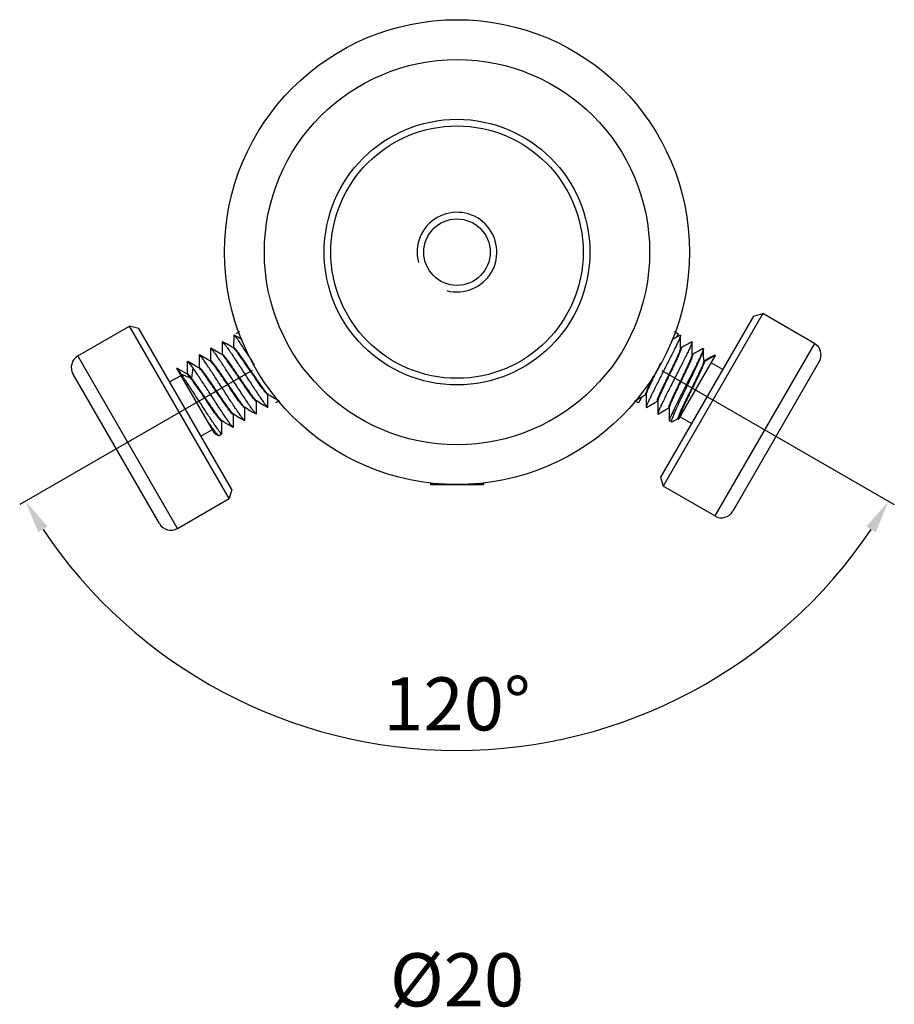
# Model space of a CAD drawing. Extents: x 1389 to 1491, y 134 to 354.
# Drawn here: x 1409 to 1475, y 280 to 354 of the extents above; entities that cross this region are included whole.
import ezdxf

# ---------------------------------------------------------------- set-up
doc = ezdxf.new("R2010")
doc.units = 0
doc.layers.get('0').update_dxf_attribs({"linetype": 'CONTINUOUS'})
doc.layers.get('DEFPOINTS').update_dxf_attribs({"linetype": 'CONTINUOUS'})
doc.layers.add('02___PRT_ALL_AXES', color=7, linetype='CONTINUOUS')
doc.styles.get("Standard").update_dxf_attribs({"font": 'simplex.shx', "height": 4, "bigfont": 'chineset.shx'})
doc.dimstyles.get("Standard").update_dxf_attribs({"dimtxt": 3, "dimasz": 2.5, "dimexe": 0.5, "dimexo": 0.3, "dimgap": 1.5, "dimtad": 1, "dimdec": 1, "dimtxsty": 'STANDARD', "dimcen": 0, "dimclrd": 7, "dimclre": 1, "dimclrt": 7, "dimazin": 3, "dimtp": 0.01, "dimtm": 0.01, "dimtfac": 1, "dimtdec": 1, "dimtofl": 0, "dimtmove": 0, "dimatfit": 3, "dimtolj": 1})

# ---------------------------------------------------------------- blocks, each defined once
blk = doc.blocks.new('*D3')
at = {"color": 1}
for p, q in [((1426.4, 327.592), (1408.896, 317.486)), ((1457.23, 327.592), (1474.734, 317.486))]:
    blk.add_line(p, q, dxfattribs=at)
at = {"color": 7}
blk.add_arc((1441.815, 336.492), 37.512, 213.81921, 326.18079, dxfattribs=at)
for points in [[(1410.296, 315.394), (1411.004, 315.834), (1409.329, 317.736)], [(1472.626, 315.834), (1473.333, 315.394), (1474.301, 317.736)]]:
    blk.add_solid(points, dxfattribs=at)
at = {"layer": 'DEFPOINTS', "color": 0}
for p in [(1441.815, 336.492), (1441.815, 336.492), (1426.66, 327.742), (1456.97, 327.742), (1428.985, 301.242)]:
    blk.add_point(p, dxfattribs=at)
at = {"color": 7, "insert": (1441.815, 302.48), "char_height": 4, "attachment_point": 5}
blk.add_mtext('\\A1;120°', dxfattribs=at)
blk = doc.blocks.new('*D7')
at = {"color": 1}
for p, q in [((1431.815, 266.726), (1431.815, 278.707)), ((1451.815, 266.726), (1451.815, 278.707))]:
    blk.add_line(p, q, dxfattribs=at)
at = {"color": 7}
blk.add_line((1434.315, 278.207), (1449.315, 278.207), dxfattribs=at)
for points in [[(1434.315, 278.624), (1434.315, 277.791), (1431.815, 278.207)], [(1449.315, 278.624), (1449.315, 277.791), (1451.815, 278.207)]]:
    blk.add_solid(points, dxfattribs=at)
at = {"layer": 'DEFPOINTS', "color": 0}
for p in [(1451.815, 278.207), (1431.815, 266.426), (1451.815, 266.426)]:
    blk.add_point(p, dxfattribs=at)
at = {"color": 7, "insert": (1441.815, 281.707), "char_height": 4, "attachment_point": 5}
blk.add_mtext('\\A1;%%c20', dxfattribs=at)

msp = doc.modelspace()

# ---------------------------------------------------------------- linework, layer by layer
at = {"color": 7, "linetype": 'CONTINUOUS'}
for p, q in [((1464.142, 331.684), (1457.142, 319.56)), ((1464.825, 331.867), (1457.325, 318.877)), ((1464.142, 331.684), (1464.825, 331.867)), ((1417.857, 330.743), (1417.174, 330.926)), ((1424.674, 317.935), (1417.174, 330.926)), ((1424.857, 318.618), (1417.857, 330.743)), ((1458.096, 329.943), (1458.023, 329.901)), ((1458.616, 330.241), (1458.096, 329.943)), ((1458.616, 330.241), (1458.635, 330.245)), ((1458.635, 330.245), (1458.641, 330.227)), ((1425, 329.285), (1424.985, 329.278)), ((1458.66, 329.269), (1458.649, 329.271)), ((1458.652, 329.265), (1458.66, 329.269)), ((1459.482, 329.741), (1459.501, 329.745)), ((1459.501, 329.745), (1459.507, 329.727)), ((1460.348, 329.241), (1460.367, 329.245)), ((1468.723, 329.617), (1461.223, 316.627)), ((1420.777, 315.685), (1413.277, 328.676)), ((1424.134, 328.785), (1424.119, 328.778)), ((1458.489, 323.891), (1461.276, 328.72)), ((1459.51, 328.772), (1459.51, 328.768)), ((1459.515, 328.772), (1459.51, 328.768)), ((1459.52, 328.768), (1459.515, 328.772)), ((1460.383, 328.545), (1460.384, 328.271)), ((1460.412, 328.271), (1461.233, 328.745)), ((1461.214, 328.741), (1461.233, 328.745)), ((1421.483, 327.333), (1420.729, 327.768)), ((1423.557, 322.87), (1420.729, 327.768)), ((1421.564, 328.25), (1421.545, 328.254)), ((1421.918, 327.808), (1421.84, 326.995)), ((1422.402, 327.785), (1422.387, 327.778)), ((1423.268, 328.285), (1423.253, 328.278)), ((1460.389, 328.271), (1460.387, 328.273)), ((1460.397, 328.267), (1460.389, 328.271)), ((1460.397, 328.267), (1460.412, 328.271)), ((1461.817, 327.657), (1460.951, 328.157)), ((1469.089, 328.251), (1462.589, 316.993)), ((1419.411, 316.051), (1412.911, 327.31)), ((1420.182, 326.716), (1421.048, 327.216)), ((1421.795, 326.969), (1421.052, 327.308)), ((1427.585, 325.779), (1427.593, 325.782)), ((1427.593, 325.782), (1427.597, 325.784)), ((1455.221, 325.302), (1455.637, 325.541)), ((1455.637, 325.541), (1456.049, 325.778)), ((1456.048, 325.777), (1456.052, 325.774)), ((1456.052, 325.774), (1456.059, 325.766)), ((1456.06, 325.778), (1456.059, 325.772)), ((1456.06, 325.772), (1456.06, 325.778)), ((1426.101, 324.65), (1425.863, 324.786)), ((1426.719, 325.274), (1426.733, 325.284)), ((1426.719, 325.275), (1426.719, 325.274)), ((1426.967, 325.15), (1426.729, 325.286)), ((1456.062, 324.817), (1456.068, 324.799)), ((1456.068, 324.799), (1456.087, 324.802)), ((1456.913, 325.277), (1456.91, 325.275)), ((1456.91, 325.275), (1456.919, 325.273)), ((1456.919, 325.273), (1456.925, 325.266)), ((1457.777, 324.776), (1457.782, 324.774)), ((1457.782, 324.774), (1457.79, 324.769)), ((1457.79, 324.769), (1457.791, 324.775)), ((1457.791, 324.775), (1457.791, 324.772)), ((1424.987, 324.274), (1425.001, 324.284)), ((1424.987, 324.275), (1424.987, 324.274)), ((1425.235, 324.15), (1424.997, 324.286)), ((1456.928, 324.317), (1456.934, 324.299)), ((1456.934, 324.299), (1456.953, 324.302)), ((1458.235, 323.832), (1458.47, 323.966)), ((1458.47, 323.967), (1458.469, 323.966)), ((1458.469, 323.966), (1458.486, 323.96)), ((1458.488, 323.962), (1458.488, 323.96)), ((1458.488, 323.96), (1458.488, 323.891)), ((1459.467, 323.587), (1458.601, 324.087)), ((1424.121, 323.774), (1424.135, 323.784)), ((1424.121, 323.775), (1424.121, 323.774)), ((1424.369, 323.65), (1424.131, 323.786)), ((1457.794, 323.817), (1457.8, 323.799)), ((1458.012, 323.705), (1457.975, 323.698)), ((1458.012, 323.705), (1458.235, 323.832)), ((1422.532, 322.645), (1423.398, 323.145)), ((1423.557, 322.87), (1423.865, 322.693)), ((1424.119, 322.826), (1424.112, 322.807)), ((1457.142, 319.56), (1457.325, 318.877)), ((1424.857, 318.618), (1424.674, 317.935))]:
    msp.add_line(p, q, dxfattribs=at)
at = {"color": 2, "linetype": 'CONTINUOUS'}
for p, q in [((1425.433, 330.498), (1425.16, 330.34)), ((1458.47, 330.34), (1458.197, 330.498)), ((1428.427, 325.298), (1428.16, 325.144)), ((1455.47, 325.144), (1455.203, 325.298)), ((1439.815, 319.158), (1439.815, 318.992)), ((1443.815, 319.158), (1443.815, 318.992))]:
    msp.add_line(p, q, dxfattribs=at)
at = {"color": 7, "linetype": 'CONTINUOUS'}
for points in [[(1425.003, 330.235), (1425.003, 329.9), (1425.002, 329.555), (1425.001, 329.285)], [(1425.639, 329.899), (1425.322, 330.081), (1425.029, 330.25)], [(1458.644, 329.272), (1458.643, 329.546), (1458.642, 329.892), (1458.641, 330.227)], [(1423.271, 329.235), (1423.271, 328.9), (1423.27, 328.555), (1423.269, 328.285)], [(1424.125, 328.775), (1423.89, 328.909), (1423.59, 329.081), (1423.296, 329.25)], [(1424.137, 329.735), (1424.137, 329.4), (1424.136, 329.055), (1424.135, 328.785)], [(1424.991, 329.275), (1424.756, 329.409), (1424.456, 329.581), (1424.162, 329.75)], [(1459.482, 329.741), (1459.188, 329.573), (1458.889, 329.401), (1458.659, 329.269)], [(1459.51, 328.772), (1459.509, 329.046), (1459.508, 329.392), (1459.507, 329.727)], [(1460.348, 329.241), (1460.054, 329.073), (1459.755, 328.901), (1459.52, 328.766)], [(1460.383, 328.545), (1460.381, 328.891), (1460.38, 329.209)], [(1422.405, 328.735), (1422.405, 328.4), (1422.404, 328.055), (1422.403, 327.785)], [(1423.259, 328.275), (1423.024, 328.409), (1422.724, 328.581), (1422.43, 328.75)], [(1461.214, 328.741), (1460.92, 328.573), (1460.621, 328.401), (1460.395, 328.271)], [(1421.498, 328.198), (1421.497, 327.96), (1421.495, 327.615), (1421.494, 327.345)], [(1422.392, 327.775), (1422.158, 327.909), (1421.858, 328.081), (1421.564, 328.25)], [(1421.493, 327.345), (1421.478, 327.336), (1421.483, 327.333)], [(1427.583, 324.826), (1427.584, 325.164), (1427.584, 325.51), (1427.585, 325.78)], [(1427.596, 325.786), (1427.833, 325.65), (1428.133, 325.478), (1428.412, 325.318)], [(1456.059, 325.772), (1456.06, 325.501), (1456.061, 325.156), (1456.062, 324.817)], [(1425.851, 323.826), (1425.852, 324.164), (1425.852, 324.51), (1425.853, 324.775)], [(1425.853, 324.775), (1425.853, 324.774), (1425.867, 324.784)], [(1426.717, 324.326), (1426.718, 324.664), (1426.718, 325.01), (1426.719, 325.275)], [(1426.967, 325.15), (1427.267, 324.978), (1427.558, 324.811)], [(1456.087, 324.802), (1456.378, 324.97), (1456.677, 325.142), (1456.91, 325.275)], [(1456.925, 325.272), (1456.926, 325.001), (1456.927, 324.656), (1456.928, 324.317)], [(1456.953, 324.302), (1457.244, 324.47), (1457.543, 324.642), (1457.777, 324.776)], [(1457.791, 324.772), (1457.792, 324.501), (1457.793, 324.156), (1457.794, 323.817)], [(1424.985, 323.326), (1424.986, 323.664), (1424.986, 324.01), (1424.987, 324.275)], [(1425.235, 324.15), (1425.535, 323.978), (1425.826, 323.811)], [(1426.101, 324.65), (1426.401, 324.478), (1426.692, 324.311)], [(1424.119, 322.826), (1424.119, 323.164), (1424.12, 323.51), (1424.121, 323.775)], [(1424.369, 323.65), (1424.669, 323.478), (1424.96, 323.311)]]:
    msp.add_lwpolyline(points, dxfattribs=at)
for radius in [17.5, 14.5, 10, 9.5, 2.5]:
    msp.add_circle((1441.815, 336.492), radius, dxfattribs=at)
at = {"color": 2, "linetype": 'CONTINUOUS'}
msp.add_arc((1441.815, 336.492), 3, 255, 195, dxfattribs=at)
at = {"color": 7, "linetype": 'CONTINUOUS'}
for centre, start, end in [((1468.223, 328.751), 330, 60), ((1413.777, 327.81), 120, 210), ((1461.723, 317.493), 240, 330), ((1420.277, 316.551), 210, 300)]:
    msp.add_arc(centre, 1, start, end, dxfattribs=at)
for points, start_tangent, end_tangent in [([(1425, 330.238), (1425.004, 330.241), (1425.029, 330.248)], (0.648544, 0.761178), (0.999949, 0.010052)), ([(1425.029, 330.248), (1425.031, 330.248), (1425.105, 330.176), (1425.224, 330.027), (1425.382, 329.808)], (0.999949, 0.010052), (0.575853, -0.817553)), ([(1458.644, 330.227), (1458.636, 330.192), (1458.593, 330.062), (1458.508, 329.859), (1458.384, 329.588), (1458.222, 329.252), (1458.029, 328.862), (1457.815, 328.436), (1457.588, 327.987), (1457.352, 327.522), (1457.117, 327.06), (1456.89, 326.612), (1456.676, 326.185), (1456.483, 325.795), (1456.321, 325.458), (1456.196, 325.187), (1456.11, 324.982), (1456.067, 324.851), (1456.059, 324.817)], (0.005255, -0.999986), (0.004195, -0.999991)), ([(1458.47, 330.34, 35.5), (1458.469, 330.337, 35.414), (1458.468, 330.336, 35.371), (1458.467, 330.334, 35.327), (1458.467, 330.334, 35.306), (1458.466, 330.333, 35.284), (1458.466, 330.333, 35.273), (1458.466, 330.332, 35.263), (1458.464, 330.33, 35.241), (1458.462, 330.325, 35.198), (1458.459, 330.321, 35.155), (1458.457, 330.317, 35.113), (1458.454, 330.312, 35.07), (1458.453, 330.31, 35.048), (1458.452, 330.309, 35.038), (1458.451, 330.307, 35.027), (1458.449, 330.304, 35.006), (1458.447, 330.3, 34.985), (1458.439, 330.286, 34.9), (1458.435, 330.279, 34.857), (1458.433, 330.275, 34.836), (1458.432, 330.273, 34.826), (1458.431, 330.271, 34.815), (1458.429, 330.269, 34.805), (1458.428, 330.266, 34.794), (1458.425, 330.262, 34.773), (1458.419, 330.252, 34.732), (1458.408, 330.232, 34.648), (1458.405, 330.227, 34.628), (1458.402, 330.222, 34.607), (1458.401, 330.219, 34.596), (1458.399, 330.216, 34.586), (1458.395, 330.21, 34.566), (1458.388, 330.197, 34.525), (1458.381, 330.185, 34.485), (1458.373, 330.172, 34.444), (1458.366, 330.159, 34.403), (1458.362, 330.153, 34.383), (1458.36, 330.15, 34.373), (1458.358, 330.146, 34.363), (1458.354, 330.138, 34.343), (1458.349, 330.13, 34.323), (1458.34, 330.114, 34.282), (1458.331, 330.099, 34.242), (1458.313, 330.067, 34.162)], (-0.019194, -0.033245, -0.999263), (-0.205351, -0.355678, -0.91177)), ([(1423.296, 329.248), (1423.272, 329.243), (1423.267, 329.238)], (-0.999049, 0.04359), (-0.608056, -0.793894)), ([(1423.65, 328.808), (1423.492, 329.026), (1423.375, 329.174), (1423.301, 329.247), (1423.296, 329.248)], (-0.575853, 0.817553), (-0.999049, 0.04359)), ([(1424.163, 329.748), (1424.138, 329.741), (1424.134, 329.738)], (-0.999949, -0.010052), (-0.648544, -0.761178)), ([(1424.516, 329.308), (1424.358, 329.527), (1424.239, 329.676), (1424.165, 329.748), (1424.163, 329.748)], (-0.575853, 0.817553), (-0.999949, -0.010052)), ([(1424.516, 329.308), (1424.712, 329.025), (1424.942, 328.682), (1425.197, 328.297), (1425.467, 327.885), (1425.748, 327.453), (1426.031, 327.018), (1426.309, 326.591), (1426.576, 326.183), (1426.827, 325.805), (1427.051, 325.474), (1427.239, 325.204), (1427.389, 324.999), (1427.498, 324.865), (1427.558, 324.807)], (0.575853, -0.817553), (0.984131, 0.177445)), ([(1424.993, 329.276), (1424.992, 329.277)], (-0.831871, 0.55497), (-0.842072, 0.539366)), ([(1425.259, 328.969), (1425.123, 329.142), (1425.026, 329.247), (1424.993, 329.276)], (-0.603017, 0.797728), (-0.831871, 0.55497)), ([(1425.015, 329.307), (1425.003, 329.28)], (-0.839796, -0.542902), (-0.165346, -0.986236)), ([(1425.304, 328.995), (1425.168, 329.168), (1425.071, 329.273), (1425.015, 329.307)], (-0.603017, 0.797728), (-0.839796, -0.542902)), ([(1426.566, 328.027), (1426.323, 328.4), (1426.054, 328.811), (1425.802, 329.191), (1425.577, 329.526), (1425.382, 329.808)], (-0.545385, 0.838185), (-0.575853, 0.817553)), ([(1458.649, 329.268), (1458.628, 329.191), (1458.573, 329.031), (1458.479, 328.807), (1458.354, 328.526), (1458.201, 328.199), (1458.029, 327.837), (1457.844, 327.455), (1457.656, 327.066), (1457.473, 326.686), (1457.303, 326.328), (1457.153, 326.006), (1457.031, 325.732), (1456.942, 325.515), (1456.892, 325.364), (1456.882, 325.284), (1456.913, 325.277)], (0.279807, -0.960056), (0.996105, 0.088177)), ([(1458.688, 329.254), (1458.673, 329.165), (1458.618, 329.005), (1458.524, 328.781), (1458.399, 328.5), (1458.246, 328.173), (1458.074, 327.811), (1457.889, 327.429), (1457.701, 327.04), (1457.518, 326.66), (1457.348, 326.302), (1457.198, 325.98), (1457.076, 325.706), (1456.987, 325.489), (1456.937, 325.338), (1456.919, 325.276)], (0.633261, -0.773938), (0.051212, -0.998688)), ([(1459.51, 329.727), (1459.502, 329.692), (1459.458, 329.559), (1459.371, 329.352), (1459.246, 329.081), (1459.086, 328.747), (1458.894, 328.36), (1458.681, 327.936), (1458.454, 327.488), (1458.216, 327.019), (1457.978, 326.55), (1457.751, 326.102), (1457.541, 325.683), (1457.35, 325.297), (1457.189, 324.963), (1457.064, 324.692), (1456.977, 324.485), (1456.933, 324.352), (1456.925, 324.317)], (0.006204, -0.999981), (0.006233, -0.999981)), ([(1460.368, 329.192), (1460.324, 329.059), (1460.236, 328.851), (1460.111, 328.578), (1459.95, 328.244), (1459.761, 327.862), (1459.55, 327.442), (1459.323, 326.993), (1459.084, 326.523), (1458.845, 326.053), (1458.618, 325.604), (1458.406, 325.181), (1458.216, 324.797), (1458.057, 324.466), (1457.931, 324.193), (1457.843, 323.985), (1457.799, 323.852), (1457.791, 323.817)], (-0.302969, -0.953), (0.007131, -0.999975)), ([(1457.975, 323.698), (1457.964, 323.757), (1457.999, 323.896), (1458.077, 324.11), (1458.193, 324.389), (1458.344, 324.727), (1458.525, 325.119), (1458.728, 325.549), (1458.945, 326.003), (1459.171, 326.471), (1459.396, 326.939), (1459.614, 327.393), (1459.817, 327.823), (1459.998, 328.215), (1460.149, 328.553), (1460.265, 328.832), (1460.343, 329.047), (1460.378, 329.186), (1460.381, 329.209)], (-0.866025, 0.5), (0.040078, 0.999197)), ([(1458.647, 329.274), (1458.649, 329.27)], (0.447126, -0.894471), (0.337492, -0.941329)), ([(1458.649, 329.27), (1458.649, 329.268)], (0.337492, -0.941329), (0.279807, -0.960056)), ([(1458.66, 329.27), (1458.661, 329.27)], (0.992042, -0.125907), (0.986881, -0.161451)), ([(1458.661, 329.27), (1458.688, 329.254)], (0.986881, -0.161451), (0.633261, -0.773938)), ([(1460.367, 329.245), (1460.368, 329.192)], (0.866025, -0.5), (-0.302969, -0.953)), ([(1422.43, 328.748), (1422.406, 328.742), (1422.402, 328.738)], (-0.999986, -0.005267), (-0.640323, -0.768105)), ([(1422.784, 328.308), (1422.626, 328.527), (1422.507, 328.676), (1422.433, 328.748), (1422.43, 328.748)], (-0.575853, 0.817553), (-0.999986, -0.005267)), ([(1426.692, 324.307), (1426.632, 324.365), (1426.523, 324.499), (1426.373, 324.704), (1426.185, 324.974), (1425.961, 325.305), (1425.71, 325.683), (1425.443, 326.091), (1425.165, 326.518), (1424.882, 326.953), (1424.601, 327.385), (1424.331, 327.797), (1424.076, 328.182), (1423.846, 328.525), (1423.65, 328.808)], (-0.984131, -0.177445), (-0.575853, 0.817553)), ([(1424.142, 328.763), (1424.124, 328.773)], (-0.84406, 0.536249), (-0.899165, 0.43761)), ([(1424.142, 328.804), (1424.134, 328.785)], (-0.883364, -0.468688), (-0.020315, -0.999794)), ([(1426.71, 325.3), (1426.622, 325.39), (1426.494, 325.548), (1426.331, 325.767), (1426.138, 326.039), (1425.921, 326.352), (1425.688, 326.693), (1425.446, 327.048), (1425.205, 327.404), (1424.972, 327.744), (1424.755, 328.056), (1424.563, 328.326), (1424.401, 328.544), (1424.274, 328.701), (1424.187, 328.789), (1424.142, 328.804)], (-0.827978, 0.560761), (-0.883364, -0.468688)), ([(1426.711, 325.256), (1426.665, 325.274), (1426.577, 325.364), (1426.449, 325.522), (1426.286, 325.741), (1426.093, 326.013), (1425.876, 326.326), (1425.643, 326.667), (1425.401, 327.022), (1425.16, 327.378), (1424.927, 327.718), (1424.71, 328.03), (1424.518, 328.3), (1424.356, 328.518), (1424.229, 328.675), (1424.142, 328.763)], (-0.929127, -0.369761), (-0.84406, 0.536249)), ([(1427.582, 325.761), (1427.543, 325.765), (1427.463, 325.842), (1427.343, 325.986), (1427.187, 326.193), (1427.001, 326.454), (1426.789, 326.758), (1426.56, 327.092), (1426.321, 327.443), (1426.08, 327.798), (1425.846, 328.141), (1425.626, 328.459), (1425.428, 328.739), (1425.259, 328.969)], (-0.881722, -0.471768), (-0.603017, 0.797728)), ([(1427.596, 325.788), (1427.59, 325.79), (1427.511, 325.864), (1427.392, 326.007), (1427.237, 326.213), (1427.051, 326.473), (1426.839, 326.777), (1426.609, 327.111), (1426.37, 327.464), (1426.128, 327.819), (1425.893, 328.164), (1425.672, 328.483), (1425.474, 328.764), (1425.304, 328.995)], (-0.969227, 0.246167), (-0.603017, 0.797728)), ([(1459.509, 328.767), (1459.51, 328.764), (1459.484, 328.657), (1459.419, 328.481), (1459.317, 328.242), (1459.184, 327.948), (1459.025, 327.611), (1458.849, 327.243), (1458.663, 326.858), (1458.476, 326.47), (1458.295, 326.094), (1458.129, 325.744), (1457.986, 325.432), (1457.872, 325.172), (1457.792, 324.971), (1457.751, 324.837), (1457.752, 324.775), (1457.778, 324.779)], (0.215334, -0.97654), (0.924389, 0.381451)), ([(1459.538, 328.773), (1459.555, 328.738), (1459.529, 328.631), (1459.464, 328.455), (1459.362, 328.216), (1459.229, 327.922), (1459.07, 327.585), (1458.894, 327.217), (1458.708, 326.832), (1458.521, 326.444), (1458.34, 326.068), (1458.174, 325.718), (1458.031, 325.406), (1457.917, 325.146), (1457.837, 324.945), (1457.796, 324.811), (1457.79, 324.777)], (0.8555, -0.517803), (-0.089028, -0.996029)), ([(1459.518, 328.77), (1459.538, 328.773)], (0.857147, 0.515072), (0.8555, -0.517803)), ([(1461.237, 328.742), (1461.225, 328.697), (1461.17, 328.57), (1461.073, 328.367)], (0.653807, -0.756661), (-0.444736, -0.895662)), ([(1461.233, 328.745), (1461.237, 328.742)], (0.866025, -0.5), (0.653807, -0.756661)), ([(1421.052, 327.308), (1420.903, 327.533), (1420.794, 327.688), (1420.73, 327.765)], (-0.545795, 0.837919), (-0.736741, 0.676176)), ([(1421.491, 328.198), (1421.5, 328.218), (1421.513, 328.227)], (0.120965, 0.992657), (0.918998, 0.394263)), ([(1421.513, 328.227), (1421.537, 328.232)], (0.918998, 0.394263), (0.99998, 0.006306)), ([(1421.537, 328.232), (1421.546, 328.231)], (0.99998, 0.006306), (0.988255, -0.152814)), ([(1421.546, 328.231), (1421.621, 328.166), (1421.75, 328.022), (1421.918, 327.808)], (0.988255, -0.152814), (0.604964, -0.796253)), ([(1421.918, 327.808), (1421.76, 328.027), (1421.641, 328.177), (1421.567, 328.248), (1421.564, 328.248)], (-0.575853, 0.817553), (-0.999724, -0.023488)), ([(1424.96, 323.306), (1424.901, 323.365), (1424.79, 323.501), (1424.638, 323.708), (1424.45, 323.978), (1424.23, 324.304), (1423.982, 324.678), (1423.715, 325.085), (1423.433, 325.517), (1423.144, 325.963), (1422.859, 326.4), (1422.589, 326.811), (1422.338, 327.191), (1422.113, 327.526), (1421.918, 327.808)], (-0.98831, -0.152456), (-0.575853, 0.817553)), ([(1422.394, 327.78), (1422.394, 327.78)], (-0.978019, 0.208515), (-0.98435, 0.176226)), ([(1422.398, 327.779), (1422.394, 327.78)], (-0.940045, 0.34105), (-0.978019, 0.208515)), ([(1424.962, 324.256), (1424.894, 324.31), (1424.786, 324.435), (1424.64, 324.624), (1424.461, 324.871), (1424.255, 325.165), (1424.029, 325.494), (1423.79, 325.844), (1423.548, 326.201), (1423.31, 326.551), (1423.084, 326.878), (1422.879, 327.171), (1422.701, 327.417), (1422.556, 327.605), (1422.448, 327.728), (1422.398, 327.779)], (-0.965642, -0.259875), (-0.940045, 0.34105)), ([(1422.427, 327.806), (1422.403, 327.784), (1422.401, 327.781)], (-0.950202, -0.311636), (-0.435702, -0.900091)), ([(1424.993, 324.282), (1424.939, 324.336), (1424.831, 324.461), (1424.685, 324.65), (1424.506, 324.897), (1424.3, 325.191), (1424.074, 325.52), (1423.835, 325.87), (1423.593, 326.227), (1423.355, 326.577), (1423.129, 326.904), (1422.924, 327.197), (1422.746, 327.443), (1422.601, 327.631), (1422.493, 327.754), (1422.427, 327.806)], (-0.962626, 0.270834), (-0.950202, -0.311636)), ([(1425.826, 323.807), (1425.766, 323.866), (1425.656, 324), (1425.507, 324.203), (1425.32, 324.472), (1425.097, 324.802), (1424.847, 325.179), (1424.581, 325.585), (1424.301, 326.015), (1424.013, 326.457), (1423.731, 326.89), (1423.463, 327.3), (1423.209, 327.684), (1422.979, 328.025), (1422.784, 328.308)], (-0.984883, -0.173223), (-0.575853, 0.817553)), ([(1423.261, 328.273), (1423.258, 328.274)], (-0.977474, 0.211056), (-0.98536, 0.170487)), ([(1425.838, 324.753), (1425.781, 324.79), (1425.683, 324.897), (1425.546, 325.071), (1425.375, 325.305), (1425.175, 325.588), (1424.953, 325.909), (1424.717, 326.255), (1424.474, 326.612), (1424.234, 326.965), (1424.005, 327.299), (1423.794, 327.602), (1423.608, 327.86), (1423.454, 328.064), (1423.337, 328.203), (1423.261, 328.273)], (-0.871664, -0.490104), (-0.977474, 0.211056)), ([(1425.858, 324.786), (1425.826, 324.816), (1425.728, 324.923), (1425.591, 325.097), (1425.42, 325.331), (1425.22, 325.614), (1424.998, 325.935), (1424.762, 326.281), (1424.519, 326.638), (1424.279, 326.991), (1424.05, 327.325), (1423.839, 327.628), (1423.653, 327.886), (1423.499, 328.09), (1423.382, 328.229), (1423.306, 328.299), (1423.271, 328.296), (1423.264, 328.287)], (-0.809917, 0.586544), (-0.282065, -0.959395)), ([(1457.123, 328.135), (1457.07, 328.026), (1456.882, 327.637), (1456.697, 327.254), (1456.523, 326.889), (1456.367, 326.556), (1456.238, 326.269), (1456.14, 326.037), (1456.08, 325.869), (1456.057, 325.777)], (-0.434376, -0.900731), (0.299934, -0.95396)), ([(1460.385, 328.267), (1460.369, 328.19), (1460.321, 328.053), (1460.243, 327.863), (1460.137, 327.624), (1460.007, 327.344), (1459.856, 327.028), (1459.69, 326.686), (1459.515, 326.327), (1459.335, 325.961), (1459.157, 325.598), (1458.988, 325.25), (1458.833, 324.926), (1458.697, 324.637), (1458.587, 324.39), (1458.505, 324.194), (1458.457, 324.056), (1458.444, 323.978)], (0.137028, -0.990567), (0.660459, -0.750862)), ([(1460.412, 328.271), (1460.429, 328.245), (1460.413, 328.163), (1460.365, 328.024), (1460.286, 327.832), (1460.179, 327.591), (1460.047, 327.308), (1459.895, 326.989), (1459.728, 326.644), (1459.551, 326.283), (1459.37, 325.915), (1459.192, 325.551), (1459.022, 325.202), (1458.867, 324.878), (1458.733, 324.59), (1458.624, 324.346), (1458.545, 324.154), (1458.499, 324.02), (1458.482, 323.961)], (0.996195, 0.087156), (0.223873, -0.974618)), ([(1460.384, 328.271), (1460.385, 328.27)], (0.174433, -0.984669), (0.16349, -0.986545)), ([(1460.385, 328.27), (1460.385, 328.267)], (0.16349, -0.986545), (0.137028, -0.990567)), ([(1460.388, 328.269), (1460.394, 328.272)], (0.877192, 0.480139), (0.938852, 0.344322)), ([(1460.394, 328.272), (1460.396, 328.272)], (0.938852, 0.344322), (0.957499, 0.288437)), ([(1460.396, 328.272), (1460.412, 328.271)], (0.957499, 0.288437), (0.866025, -0.5)), ([(1424.107, 322.813), (1424.1, 322.808), (1424.036, 322.864), (1423.926, 322.998), (1423.775, 323.203), (1423.588, 323.471), (1423.366, 323.8), (1423.117, 324.176), (1422.852, 324.58), (1422.572, 325.01), (1422.284, 325.453), (1422, 325.888), (1421.731, 326.3), (1421.477, 326.684), (1421.247, 327.025), (1421.052, 327.308)], (-0.712985, -0.70118), (-0.575853, 0.817553)), ([(1421.795, 326.969), (1421.665, 327.139), (1421.564, 327.26), (1421.493, 327.327), (1421.483, 327.332)], (-0.596565, 0.802564), (-0.906052, 0.423167)), ([(1421.84, 326.995), (1421.711, 327.164), (1421.61, 327.285), (1421.539, 327.352), (1421.501, 327.363), (1421.494, 327.344)], (-0.596565, 0.802564), (-0.01888, -0.999822)), ([(1421.84, 326.995), (1421.832, 326.978), (1421.814, 326.968), (1421.795, 326.969)], (-0.09598, -0.995383), (-0.910017, 0.414571)), ([(1424.119, 323.763), (1424.083, 323.763), (1424.005, 323.835), (1423.887, 323.976), (1423.732, 324.181), (1423.546, 324.441), (1423.334, 324.745), (1423.104, 325.08), (1422.864, 325.433), (1422.622, 325.79), (1422.386, 326.135), (1422.164, 326.455), (1421.965, 326.737), (1421.795, 326.969)], (-0.855347, -0.518056), (-0.603017, 0.797728)), ([(1424.132, 323.788), (1424.128, 323.789), (1424.05, 323.861), (1423.932, 324.002), (1423.777, 324.207), (1423.591, 324.467), (1423.379, 324.771), (1423.149, 325.106), (1422.909, 325.459), (1422.667, 325.816), (1422.431, 326.161), (1422.209, 326.481), (1422.01, 326.763), (1421.84, 326.995)], (-0.978151, 0.207897), (-0.603017, 0.797728)), ([(1456.595, 327.16), (1456.478, 326.915), (1456.322, 326.582), (1456.193, 326.295), (1456.095, 326.063), (1456.035, 325.895), (1456.014, 325.797), (1456.036, 325.772), (1456.049, 325.771)], (-0.431704, -0.902015), (0.973214, 0.229902)), ([(1427.589, 325.779), (1427.582, 325.761)], (0.001895, -0.999998), (-0.881722, -0.471768)), ([(1455.731, 325.595, 33.811), (1455.702, 325.545, 33.904), (1455.688, 325.521, 33.951), (1455.673, 325.496, 33.998), (1455.666, 325.483, 34.021), (1455.659, 325.471, 34.045), (1455.656, 325.465, 34.057), (1455.654, 325.462, 34.063), (1455.652, 325.459, 34.069), (1455.649, 325.454, 34.082), (1455.646, 325.448, 34.095), (1455.634, 325.427, 34.146), (1455.621, 325.405, 34.197), (1455.609, 325.384, 34.248), (1455.597, 325.363, 34.3), (1455.594, 325.357, 34.313), (1455.59, 325.352, 34.325), (1455.589, 325.349, 34.332), (1455.588, 325.347, 34.338), (1455.585, 325.343, 34.351), (1455.58, 325.335, 34.377), (1455.576, 325.326, 34.403), (1455.566, 325.31, 34.454), (1455.557, 325.294, 34.506), (1455.552, 325.286, 34.532), (1455.547, 325.277, 34.558), (1455.543, 325.269, 34.583), (1455.54, 325.265, 34.596), (1455.539, 325.263, 34.603), (1455.538, 325.261, 34.609), (1455.537, 325.26, 34.616), (1455.536, 325.258, 34.623), (1455.535, 325.255, 34.637), (1455.531, 325.249, 34.664), (1455.527, 325.243, 34.692), (1455.524, 325.237, 34.719), (1455.517, 325.224, 34.775), (1455.51, 325.212, 34.83), (1455.506, 325.206, 34.857), (1455.503, 325.2, 34.885), (1455.501, 325.197, 34.899), (1455.5, 325.196, 34.905), (1455.5, 325.195, 34.912), (1455.499, 325.193, 34.926), (1455.498, 325.191, 34.939), (1455.493, 325.184, 34.994), (1455.489, 325.177, 35.048), (1455.485, 325.17, 35.102), (1455.481, 325.162, 35.157), (1455.48, 325.161, 35.17), (1455.479, 325.159, 35.184), (1455.478, 325.158, 35.191), (1455.478, 325.157, 35.198), (1455.478, 325.157, 35.212), (1455.477, 325.155, 35.241), (1455.476, 325.154, 35.27), (1455.475, 325.152, 35.327), (1455.473, 325.149, 35.385), (1455.47, 325.144, 35.5)], (-0.261062, -0.452172, 0.85287), (-0.025623, -0.04438, 0.998686)), ([(1425.85, 324.778), (1425.838, 324.754)], (-0.223233, -0.974765), (-0.842913, -0.53805)), ([(1425.838, 324.754), (1425.838, 324.753)], (-0.842913, -0.53805), (-0.871664, -0.490104)), ([(1425.861, 324.784), (1425.858, 324.786)], (-0.833587, 0.552389), (-0.809917, 0.586544)), ([(1425.861, 324.784), (1425.861, 324.784)], (-0.841921, 0.539601), (-0.833587, 0.552389)), ([(1426.73, 325.288), (1426.71, 325.3)], (-0.887823, 0.460185), (-0.827978, 0.560761)), ([(1426.712, 325.256), (1426.711, 325.256)], (-0.8778, -0.479027), (-0.929127, -0.369761)), ([(1426.719, 325.277), (1426.712, 325.256)], (-0.018578, -0.999827), (-0.8778, -0.479027)), ([(1427.558, 324.807), (1427.563, 324.808), (1427.582, 324.826)], (0.984131, 0.177445), (0.519365, 0.854553)), ([(1456.919, 325.276), (1456.919, 325.274)], (0.051212, -0.998688), (0.088875, -0.996043)), ([(1456.919, 325.274), (1456.919, 325.271)], (0.088875, -0.996043), (0.206199, -0.97851)), ([(1457.79, 324.777), (1457.79, 324.775)], (-0.089028, -0.996029), (-0.073639, -0.997285)), ([(1424.988, 324.277), (1424.987, 324.275), (1424.962, 324.256)], (-0.512016, -0.858976), (-0.965642, -0.259875)), ([(1424.997, 324.281), (1424.993, 324.282)], (-0.991775, 0.127991), (-0.962626, 0.270834)), ([(1426.716, 324.326), (1426.697, 324.308), (1426.692, 324.307)], (-0.519365, -0.854553), (-0.984131, -0.177445)), ([(1458.444, 323.978), (1458.468, 323.966), (1458.471, 323.965)], (0.660459, -0.750862), (0.998952, -0.045773)), ([(1423.121, 323.624), (1423.347, 323.31), (1423.54, 323.052), (1423.698, 322.857), (1423.814, 322.733), (1423.862, 322.687)], (0.57808, -0.81598), (0.891654, -0.452718)), ([(1424.126, 323.776), (1424.119, 323.763)], (-0.145182, -0.989405), (-0.855347, -0.518056)), ([(1424.983, 323.327), (1424.966, 323.308), (1424.96, 323.306)], (-0.475399, -0.87977), (-0.98831, -0.152456)), ([(1425.849, 323.826), (1425.831, 323.808), (1425.826, 323.807)], (-0.50506, -0.863084), (-0.984883, -0.173223)), ([(1423.862, 322.687), (1423.886, 322.684), (1423.898, 322.691)], (0.891654, -0.452718), (0.770807, 0.637069)), ([(1441.815, 318.992, 33.5), (1441.718, 318.992, 33.51), (1441.669, 318.992, 33.514), (1441.621, 318.992, 33.519), (1441.572, 318.992, 33.524), (1441.524, 318.992, 33.529), (1441.499, 318.992, 33.531), (1441.475, 318.992, 33.533), (1441.451, 318.992, 33.536), (1441.439, 318.992, 33.537), (1441.433, 318.992, 33.538), (1441.426, 318.992, 33.538), (1441.421, 318.992, 33.54), (1441.415, 318.992, 33.542), (1441.403, 318.992, 33.545), (1441.38, 318.992, 33.552), (1441.356, 318.992, 33.559), (1441.333, 318.992, 33.566), (1441.286, 318.992, 33.58), (1441.24, 318.992, 33.595), (1441.193, 318.992, 33.609), (1441.146, 318.992, 33.623), (1441.123, 318.992, 33.63), (1441.1, 318.992, 33.637), (1441.076, 318.992, 33.644), (1441.064, 318.992, 33.647), (1441.059, 318.992, 33.649), (1441.053, 318.992, 33.651), (1441.047, 318.992, 33.654), (1441.042, 318.992, 33.657), (1441.031, 318.992, 33.662), (1441.01, 318.992, 33.674), (1440.988, 318.992, 33.685), (1440.967, 318.992, 33.697), (1440.924, 318.992, 33.72), (1440.88, 318.992, 33.743), (1440.837, 318.992, 33.765), (1440.794, 318.992, 33.788), (1440.773, 318.992, 33.8), (1440.751, 318.992, 33.811), (1440.74, 318.992, 33.817), (1440.73, 318.992, 33.823), (1440.719, 318.992, 33.828), (1440.714, 318.992, 33.831), (1440.708, 318.992, 33.834), (1440.703, 318.992, 33.838), (1440.699, 318.992, 33.842), (1440.689, 318.992, 33.85), (1440.679, 318.992, 33.858), (1440.67, 318.992, 33.866), (1440.651, 318.992, 33.881), (1440.631, 318.992, 33.897), (1440.593, 318.992, 33.929), (1440.554, 318.992, 33.96), (1440.516, 318.992, 33.991), (1440.478, 318.992, 34.023), (1440.458, 318.992, 34.039), (1440.439, 318.992, 34.054), (1440.43, 318.992, 34.062), (1440.42, 318.992, 34.07), (1440.41, 318.992, 34.078), (1440.406, 318.992, 34.082), (1440.401, 318.992, 34.086), (1440.397, 318.992, 34.091), (1440.393, 318.992, 34.095), (1440.385, 318.992, 34.105), (1440.378, 318.992, 34.114), (1440.37, 318.992, 34.124), (1440.354, 318.992, 34.142), (1440.339, 318.992, 34.161), (1440.308, 318.992, 34.199), (1440.277, 318.992, 34.237), (1440.246, 318.992, 34.274), (1440.215, 318.992, 34.312), (1440.199, 318.992, 34.331), (1440.184, 318.992, 34.35), (1440.168, 318.992, 34.369), (1440.161, 318.992, 34.378), (1440.157, 318.992, 34.383), (1440.153, 318.992, 34.387), (1440.15, 318.992, 34.393), (1440.147, 318.992, 34.398), (1440.141, 318.992, 34.409), (1440.13, 318.992, 34.43), (1440.118, 318.992, 34.452), (1440.107, 318.992, 34.473), (1440.084, 318.992, 34.516), (1440.061, 318.992, 34.559), (1440.038, 318.992, 34.602), (1440.015, 318.992, 34.645), (1440.003, 318.992, 34.667), (1439.992, 318.992, 34.688), (1439.98, 318.992, 34.71), (1439.974, 318.992, 34.721), (1439.971, 318.992, 34.726), (1439.969, 318.992, 34.731), (1439.967, 318.992, 34.737), (1439.965, 318.992, 34.743), (1439.961, 318.992, 34.755), (1439.954, 318.992, 34.778), (1439.947, 318.992, 34.801), (1439.94, 318.992, 34.825), (1439.926, 318.992, 34.871), (1439.911, 318.992, 34.918), (1439.897, 318.992, 34.965), (1439.883, 318.992, 35.011), (1439.876, 318.992, 35.035), (1439.869, 318.992, 35.058), (1439.865, 318.992, 35.07), (1439.862, 318.992, 35.081), (1439.858, 318.992, 35.093), (1439.856, 318.992, 35.099), (1439.854, 318.992, 35.105), (1439.854, 318.992, 35.111), (1439.853, 318.992, 35.117), (1439.852, 318.992, 35.129), (1439.851, 318.992, 35.142), (1439.849, 318.992, 35.154), (1439.847, 318.992, 35.179), (1439.845, 318.992, 35.204), (1439.84, 318.992, 35.253), (1439.835, 318.992, 35.302), (1439.83, 318.992, 35.352), (1439.825, 318.992, 35.401), (1439.815, 318.992, 35.5)], (-0.995227, 0, 0.097583), (-0.09932, 0, 0.995056)), ([(1439.815, 318.992, 35.5), (1439.824, 318.992, 35.597), (1439.829, 318.992, 35.646), (1439.834, 318.992, 35.694), (1439.839, 318.992, 35.743), (1439.844, 318.992, 35.791), (1439.846, 318.992, 35.816), (1439.848, 318.992, 35.84), (1439.851, 318.992, 35.864), (1439.852, 318.992, 35.876), (1439.852, 318.992, 35.882), (1439.853, 318.992, 35.888), (1439.855, 318.992, 35.894), (1439.857, 318.992, 35.9), (1439.86, 318.992, 35.912), (1439.867, 318.992, 35.935), (1439.874, 318.992, 35.959), (1439.881, 318.992, 35.982), (1439.895, 318.992, 36.029), (1439.909, 318.992, 36.075), (1439.924, 318.992, 36.122), (1439.938, 318.992, 36.169), (1439.945, 318.992, 36.192), (1439.952, 318.992, 36.215), (1439.959, 318.992, 36.239), (1439.962, 318.992, 36.25), (1439.964, 318.992, 36.256), (1439.966, 318.992, 36.262), (1439.969, 318.992, 36.268), (1439.972, 318.992, 36.273), (1439.977, 318.992, 36.284), (1439.989, 318.992, 36.305), (1440, 318.992, 36.327), (1440.012, 318.992, 36.348), (1440.035, 318.992, 36.391), (1440.057, 318.992, 36.434), (1440.08, 318.992, 36.478), (1440.103, 318.992, 36.521), (1440.115, 318.992, 36.542), (1440.126, 318.992, 36.564), (1440.132, 318.992, 36.574), (1440.138, 318.992, 36.585), (1440.143, 318.992, 36.596), (1440.146, 318.992, 36.601), (1440.149, 318.992, 36.607), (1440.153, 318.992, 36.612), (1440.157, 318.992, 36.616), (1440.165, 318.992, 36.626), (1440.173, 318.992, 36.636), (1440.181, 318.992, 36.645), (1440.196, 318.992, 36.664), (1440.212, 318.992, 36.684), (1440.243, 318.992, 36.722), (1440.275, 318.992, 36.761), (1440.306, 318.992, 36.799), (1440.338, 318.992, 36.837), (1440.354, 318.992, 36.857), (1440.369, 318.992, 36.876), (1440.377, 318.992, 36.885), (1440.385, 318.992, 36.895), (1440.393, 318.992, 36.905), (1440.397, 318.992, 36.909), (1440.401, 318.992, 36.914), (1440.405, 318.992, 36.918), (1440.41, 318.992, 36.922), (1440.42, 318.992, 36.93), (1440.429, 318.992, 36.937), (1440.438, 318.992, 36.945), (1440.457, 318.992, 36.961), (1440.476, 318.992, 36.976), (1440.514, 318.992, 37.007), (1440.552, 318.992, 37.038), (1440.589, 318.992, 37.069), (1440.627, 318.992, 37.1), (1440.646, 318.992, 37.116), (1440.665, 318.992, 37.131), (1440.684, 318.992, 37.147), (1440.693, 318.992, 37.154), (1440.698, 318.992, 37.158), (1440.702, 318.992, 37.162), (1440.708, 318.992, 37.165), (1440.713, 318.992, 37.168), (1440.724, 318.992, 37.174), (1440.745, 318.992, 37.185), (1440.767, 318.992, 37.197), (1440.788, 318.992, 37.208), (1440.831, 318.992, 37.231), (1440.874, 318.992, 37.254), (1440.917, 318.992, 37.277), (1440.96, 318.992, 37.3), (1440.982, 318.992, 37.312), (1441.003, 318.992, 37.323), (1441.025, 318.992, 37.335), (1441.036, 318.992, 37.341), (1441.041, 318.992, 37.344), (1441.046, 318.992, 37.346), (1441.052, 318.992, 37.348), (1441.058, 318.992, 37.35), (1441.07, 318.992, 37.354), (1441.093, 318.992, 37.361), (1441.116, 318.992, 37.368), (1441.14, 318.992, 37.375), (1441.186, 318.992, 37.389), (1441.233, 318.992, 37.404), (1441.28, 318.992, 37.418), (1441.326, 318.992, 37.432), (1441.35, 318.992, 37.439), (1441.373, 318.992, 37.446), (1441.385, 318.992, 37.45), (1441.396, 318.992, 37.453), (1441.408, 318.992, 37.457), (1441.414, 318.992, 37.459), (1441.42, 318.992, 37.461), (1441.426, 318.992, 37.461), (1441.432, 318.992, 37.462), (1441.444, 318.992, 37.463), (1441.457, 318.992, 37.464), (1441.469, 318.992, 37.465), (1441.494, 318.992, 37.468), (1441.518, 318.992, 37.47), (1441.568, 318.992, 37.475), (1441.617, 318.992, 37.48), (1441.667, 318.992, 37.485), (1441.716, 318.992, 37.49), (1441.815, 318.992, 37.5)], (0.097583, 0, 0.995227), (0.995056, 0, 0.09932)), ([(1441.815, 318.992, 33.5), (1441.912, 318.992, 33.51), (1441.961, 318.992, 33.514), (1442.009, 318.992, 33.519), (1442.058, 318.992, 33.524), (1442.106, 318.992, 33.529), (1442.131, 318.992, 33.531), (1442.155, 318.992, 33.533), (1442.179, 318.992, 33.536), (1442.191, 318.992, 33.537), (1442.197, 318.992, 33.538), (1442.203, 318.992, 33.538), (1442.209, 318.992, 33.54), (1442.215, 318.992, 33.542), (1442.227, 318.992, 33.545), (1442.25, 318.992, 33.552), (1442.273, 318.992, 33.559), (1442.297, 318.992, 33.566), (1442.344, 318.992, 33.58), (1442.39, 318.992, 33.595), (1442.437, 318.992, 33.609), (1442.484, 318.992, 33.623), (1442.507, 318.992, 33.63), (1442.53, 318.992, 33.637), (1442.554, 318.992, 33.644), (1442.565, 318.992, 33.647), (1442.571, 318.992, 33.649), (1442.577, 318.992, 33.651), (1442.582, 318.992, 33.654), (1442.588, 318.992, 33.657), (1442.599, 318.992, 33.662), (1442.62, 318.992, 33.674), (1442.642, 318.992, 33.685), (1442.663, 318.992, 33.697), (1442.706, 318.992, 33.72), (1442.749, 318.992, 33.743), (1442.792, 318.992, 33.765), (1442.836, 318.992, 33.788), (1442.857, 318.992, 33.8), (1442.879, 318.992, 33.811), (1442.889, 318.992, 33.817), (1442.9, 318.992, 33.823), (1442.911, 318.992, 33.828), (1442.916, 318.992, 33.831), (1442.922, 318.992, 33.834), (1442.927, 318.992, 33.838), (1442.931, 318.992, 33.842), (1442.941, 318.992, 33.85), (1442.951, 318.992, 33.858), (1442.96, 318.992, 33.866), (1442.979, 318.992, 33.881), (1442.999, 318.992, 33.897), (1443.037, 318.992, 33.929), (1443.075, 318.992, 33.96), (1443.114, 318.992, 33.991), (1443.152, 318.992, 34.023), (1443.172, 318.992, 34.039), (1443.191, 318.992, 34.054), (1443.2, 318.992, 34.062), (1443.21, 318.992, 34.07), (1443.22, 318.992, 34.078), (1443.224, 318.992, 34.082), (1443.229, 318.992, 34.086), (1443.233, 318.992, 34.091), (1443.237, 318.992, 34.095), (1443.245, 318.992, 34.105), (1443.252, 318.992, 34.114), (1443.26, 318.992, 34.124), (1443.276, 318.992, 34.142), (1443.291, 318.992, 34.161), (1443.322, 318.992, 34.199), (1443.353, 318.992, 34.237), (1443.384, 318.992, 34.274), (1443.415, 318.992, 34.312), (1443.43, 318.992, 34.331), (1443.446, 318.992, 34.35), (1443.461, 318.992, 34.369), (1443.469, 318.992, 34.378), (1443.473, 318.992, 34.383), (1443.477, 318.992, 34.387), (1443.48, 318.992, 34.393), (1443.483, 318.992, 34.398), (1443.488, 318.992, 34.409), (1443.5, 318.992, 34.43), (1443.512, 318.992, 34.452), (1443.523, 318.992, 34.473), (1443.546, 318.992, 34.516), (1443.569, 318.992, 34.559), (1443.592, 318.992, 34.602), (1443.615, 318.992, 34.645), (1443.627, 318.992, 34.667), (1443.638, 318.992, 34.688), (1443.65, 318.992, 34.71), (1443.656, 318.992, 34.721), (1443.658, 318.992, 34.726), (1443.661, 318.992, 34.731), (1443.663, 318.992, 34.737), (1443.665, 318.992, 34.743), (1443.668, 318.992, 34.755), (1443.676, 318.992, 34.778), (1443.683, 318.992, 34.801), (1443.69, 318.992, 34.825), (1443.704, 318.992, 34.871), (1443.718, 318.992, 34.918), (1443.733, 318.992, 34.965), (1443.747, 318.992, 35.011), (1443.754, 318.992, 35.035), (1443.761, 318.992, 35.058), (1443.765, 318.992, 35.07), (1443.768, 318.992, 35.081), (1443.772, 318.992, 35.093), (1443.774, 318.992, 35.099), (1443.775, 318.992, 35.105), (1443.776, 318.992, 35.111), (1443.777, 318.992, 35.117), (1443.778, 318.992, 35.129), (1443.779, 318.992, 35.142), (1443.78, 318.992, 35.154), (1443.783, 318.992, 35.179), (1443.785, 318.992, 35.204), (1443.79, 318.992, 35.253), (1443.795, 318.992, 35.302), (1443.8, 318.992, 35.352), (1443.805, 318.992, 35.401), (1443.815, 318.992, 35.5)], (0.995227, 0, 0.097583), (0.09932, 0, 0.995056)), ([(1443.815, 318.992, 35.5), (1443.805, 318.992, 35.597), (1443.801, 318.992, 35.646), (1443.796, 318.992, 35.694), (1443.791, 318.992, 35.743), (1443.786, 318.992, 35.791), (1443.784, 318.992, 35.816), (1443.782, 318.992, 35.84), (1443.779, 318.992, 35.864), (1443.778, 318.992, 35.876), (1443.777, 318.992, 35.882), (1443.777, 318.992, 35.888), (1443.775, 318.992, 35.894), (1443.773, 318.992, 35.9), (1443.77, 318.992, 35.912), (1443.763, 318.992, 35.935), (1443.756, 318.992, 35.959), (1443.749, 318.992, 35.982), (1443.735, 318.992, 36.029), (1443.72, 318.992, 36.075), (1443.706, 318.992, 36.122), (1443.692, 318.992, 36.169), (1443.685, 318.992, 36.192), (1443.678, 318.992, 36.215), (1443.671, 318.992, 36.239), (1443.668, 318.992, 36.25), (1443.666, 318.992, 36.256), (1443.664, 318.992, 36.262), (1443.661, 318.992, 36.268), (1443.658, 318.992, 36.273), (1443.653, 318.992, 36.284), (1443.641, 318.992, 36.305), (1443.63, 318.992, 36.327), (1443.618, 318.992, 36.348), (1443.595, 318.992, 36.391), (1443.572, 318.992, 36.434), (1443.55, 318.992, 36.478), (1443.527, 318.992, 36.521), (1443.515, 318.992, 36.542), (1443.504, 318.992, 36.564), (1443.498, 318.992, 36.574), (1443.492, 318.992, 36.585), (1443.487, 318.992, 36.596), (1443.484, 318.992, 36.601), (1443.481, 318.992, 36.607), (1443.477, 318.992, 36.612), (1443.473, 318.992, 36.616), (1443.465, 318.992, 36.626), (1443.457, 318.992, 36.636), (1443.449, 318.992, 36.645), (1443.434, 318.992, 36.664), (1443.418, 318.992, 36.684), (1443.386, 318.992, 36.722), (1443.355, 318.992, 36.761), (1443.324, 318.992, 36.799), (1443.292, 318.992, 36.837), (1443.276, 318.992, 36.857), (1443.261, 318.992, 36.876), (1443.253, 318.992, 36.885), (1443.245, 318.992, 36.895), (1443.237, 318.992, 36.905), (1443.233, 318.992, 36.909), (1443.229, 318.992, 36.914), (1443.224, 318.992, 36.918), (1443.22, 318.992, 36.922), (1443.21, 318.992, 36.93), (1443.201, 318.992, 36.937), (1443.191, 318.992, 36.945), (1443.173, 318.992, 36.961), (1443.154, 318.992, 36.976), (1443.116, 318.992, 37.007), (1443.078, 318.992, 37.038), (1443.041, 318.992, 37.069), (1443.003, 318.992, 37.1), (1442.984, 318.992, 37.116), (1442.965, 318.992, 37.131), (1442.946, 318.992, 37.147), (1442.937, 318.992, 37.154), (1442.932, 318.992, 37.158), (1442.928, 318.992, 37.162), (1442.922, 318.992, 37.165), (1442.917, 318.992, 37.168), (1442.906, 318.992, 37.174), (1442.885, 318.992, 37.185), (1442.863, 318.992, 37.197), (1442.842, 318.992, 37.208), (1442.799, 318.992, 37.231), (1442.756, 318.992, 37.254), (1442.713, 318.992, 37.277), (1442.67, 318.992, 37.3), (1442.648, 318.992, 37.312), (1442.627, 318.992, 37.323), (1442.605, 318.992, 37.335), (1442.594, 318.992, 37.341), (1442.589, 318.992, 37.344), (1442.584, 318.992, 37.346), (1442.578, 318.992, 37.348), (1442.572, 318.992, 37.35), (1442.56, 318.992, 37.354), (1442.537, 318.992, 37.361), (1442.514, 318.992, 37.368), (1442.49, 318.992, 37.375), (1442.444, 318.992, 37.389), (1442.397, 318.992, 37.404), (1442.35, 318.992, 37.418), (1442.304, 318.992, 37.432), (1442.28, 318.992, 37.439), (1442.257, 318.992, 37.446), (1442.245, 318.992, 37.45), (1442.234, 318.992, 37.453), (1442.222, 318.992, 37.457), (1442.216, 318.992, 37.459), (1442.21, 318.992, 37.461), (1442.204, 318.992, 37.461), (1442.198, 318.992, 37.462), (1442.186, 318.992, 37.463), (1442.173, 318.992, 37.464), (1442.161, 318.992, 37.465), (1442.136, 318.992, 37.468), (1442.111, 318.992, 37.47), (1442.062, 318.992, 37.475), (1442.013, 318.992, 37.48), (1441.963, 318.992, 37.485), (1441.914, 318.992, 37.49), (1441.815, 318.992, 37.5)], (-0.097583, 0, 0.995227), (-0.995056, 0, 0.09932))]:
    msp.add_spline(points, degree=3, dxfattribs=dict(at, start_tangent=start_tangent, end_tangent=end_tangent))
at = {"layer": '02___PRT_ALL_AXES', "color": 7, "linetype": 'CONTINUOUS'}
for p, q in [((1468.723, 329.617), (1464.825, 331.867)), ((1413.277, 328.676), (1417.174, 330.926)), ((1461.276, 328.72), (1461.233, 328.745)), ((1421.51, 328.233), (1421.545, 328.254)), ((1457.975, 323.698), (1457.8, 323.799)), ((1423.902, 322.686), (1424.112, 322.807)), ((1461.223, 316.627), (1457.325, 318.877)), ((1420.777, 315.685), (1424.674, 317.935))]:
    msp.add_line(p, q, dxfattribs=at)

# ---------------------------------------------------------------- dimensions: what is measured, and where the dimension line sits
dim = msp.add_angular_dim_2l(base=(1428.985, 301.242), line1=((1441.815, 336.492), (1456.97, 327.742)), line2=((1441.815, 336.492), (1426.66, 327.742)), dimstyle='STANDARD', override={"dimdec": 0})
dim.commit()
dim.dimension.update_dxf_attribs({"geometry": '*D3', "text_midpoint": (1441.815, 302.48)})
dim = msp.add_linear_dim(base=(1451.815, 278.207), p1=(1431.815, 266.426), p2=(1451.815, 266.426), dimstyle='STANDARD', override={"dimpost": '%%c<>'})
dim.commit()
dim.dimension.update_dxf_attribs({"geometry": '*D7', "text_midpoint": (1441.815, 281.707)})

doc.saveas('drawing.dxf')
